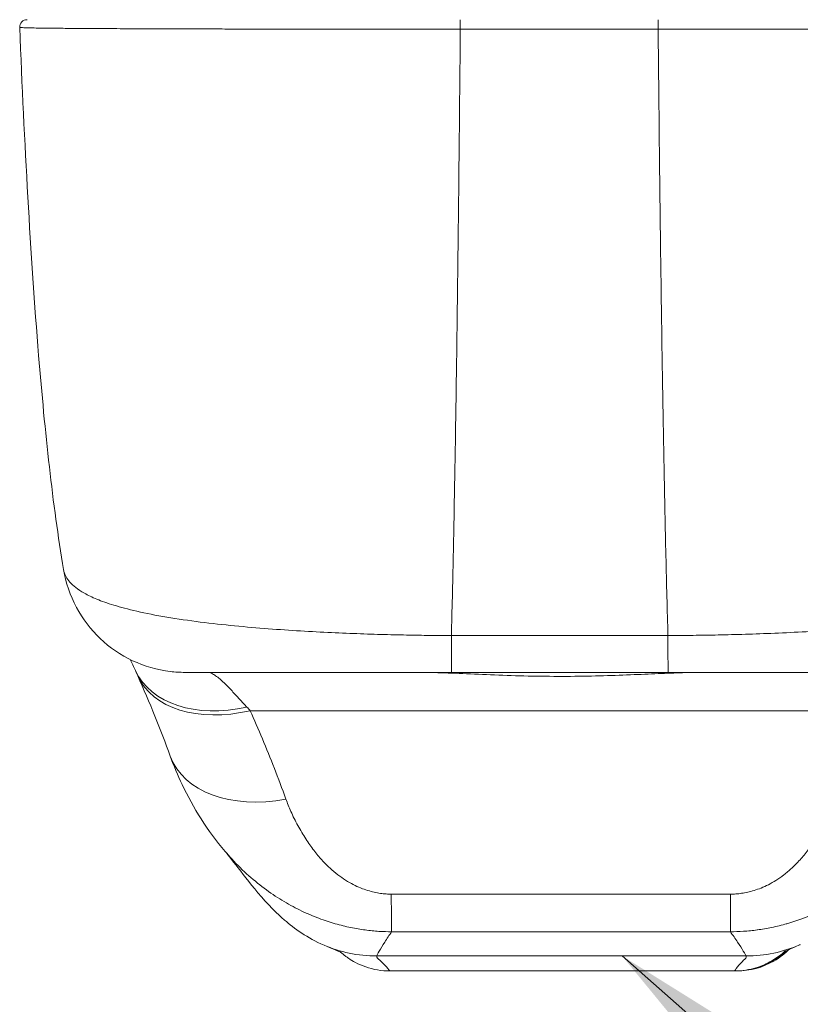
# Model space of a CAD drawing. Units: inches. Extents: x 6 to 148, y 3 to 90.
# Drawn here: x 58 to 59, y 79 to 81 of the extents above; entities that cross this region are included whole.
import ezdxf

# ---------------------------------------------------------------- set-up
doc = ezdxf.new("R2010")
doc.units = ezdxf.units.IN
doc.header["$LTSCALE"] = 9
doc.header["$MEASUREMENT"] = 0
for name, color, linetype, lineweight in [('Symbol (ANSI)', 7, 'Continuous', 5), ('Visible (ANSI)', 7, 'Continuous', 5), ('Visible Narrow (ANSI)', 7, 'Continuous', 5)]:
    doc.layers.add(name, color=color, linetype=linetype, lineweight=lineweight)
doc.styles.add('ROMANS', font='romans.shx')
doc.dimstyles.new('Default (ANSI)$7', dxfattribs={"dimscale": 9, "dimtxt": 0.1, "dimasz": 0.098425, "dimexe": 0.125, "dimexo": 0.0625, "dimgap": 0.031496, "dimtad": 0, "dimtih": 1, "dimtoh": 1, "dimrnd": 1e-08, "dimzin": 0, "dimdsep": 46, "dimtxsty": 'ROMANS', "dimcen": 0.09, "dimdle": 0.393701, "dimclrd": 256, "dimclre": 256, "dimclrt": 256, "dimadec": 0, "dimazin": 0, "dimtfac": 1, "dimtofl": 0, "dimtmove": 0, "dimatfit": 3, "dimfxl": 1, "dimtolj": 1, "dimtzin": 0, "dimlwd": -1, "dimlwe": -1, "dimarcsym": 0})

msp = doc.modelspace()

# ---------------------------------------------------------------- linework, layer by layer
at = {"layer": 'Visible (ANSI)'}
for p, q in [((58.68935, 79.34566), (59.24053, 79.34566)), ((59.24171, 79.34566), (59.24053, 79.34566)), ((59.24171, 79.34566), (59.24421, 79.34566))]:
    msp.add_line(p, q, dxfattribs=at)
msp.add_arc((58.10944, 80.85441), 0.01181, 90.00001, 182.27584, dxfattribs=at)
msp.add_ellipse((58.52343, 79.75589), major_axis=(-0.18509, -0.06702), ratio=0.6659985, start_param=0, end_param=0.0000385, dxfattribs=at)
for points in [[(58.09763, 80.85393), (58.09763, 80.85394), (58.09764, 80.85394), (58.09764, 80.85394)], [(58.1677, 79.98733), (58.1677, 79.98733), (58.1677, 79.98733), (58.1677, 79.98733)], [(58.28258, 79.82569), (58.27972, 79.83182), (58.27697, 79.83776), (58.27436, 79.84343)], [(58.28631, 79.8175), (58.28505, 79.82034), (58.28381, 79.82307), (58.28258, 79.82569)], [(58.33834, 79.68887), (58.32277, 79.73187), (58.3054, 79.77439), (58.28631, 79.8175)], [(58.39779, 79.82292), (58.39779, 79.82292), (58.39779, 79.82292), (58.39779, 79.82292)], [(58.42598, 79.53674), (58.42597, 79.53675), (58.42596, 79.53676), (58.42595, 79.53678)]]:
    msp.add_open_spline(points, degree=3, dxfattribs=at)
for points, knots in [([(58.1677, 79.98733), (58.15017, 80.09231), (58.13804, 80.20646), (58.11465, 80.49065), (58.10514, 80.66877), (58.09763, 80.85393)], [0, 0, 0, 0, 1.1380986, 1.1380986, 2.6331196, 2.6331196, 2.6331196, 2.6331196]), ([(58.36186, 79.82292), (58.35403, 79.82292), (58.34616, 79.82339), (58.31761, 79.82682), (58.297, 79.83274), (58.25916, 79.85053), (58.24146, 79.86263), (58.21115, 79.89142), (58.19816, 79.90846), (58.17826, 79.94565), (58.17121, 79.96634), (58.1677, 79.98733)], [0, 0, 0, 0, 0.05977929, 0.05977929, 0.21909727, 0.21909727, 0.37841915, 0.37841915, 0.53763378, 0.53763378, 0.69983761, 0.69983761, 0.69983761, 0.69983761]), ([(58.36186, 79.82292), (58.36186, 79.82292), (58.36187, 79.82292), (58.36188, 79.82292), (58.36196, 79.82292), (58.36224, 79.82292), (58.3628, 79.82292), (58.36337, 79.82292), (58.36421, 79.82292), (58.36542, 79.82292), (58.36663, 79.82292), (58.36821, 79.82292), (58.37025, 79.82292), (58.3723, 79.82292), (58.37482, 79.82292), (58.37796, 79.82292), (58.3811, 79.82292), (58.38486, 79.82292), (58.38944, 79.82292), (58.39403, 79.82292), (58.39944, 79.82292), (58.4059, 79.82292), (58.41235, 79.82292), (58.41984, 79.82292), (58.42878, 79.82292), (58.43771, 79.82292), (58.44808, 79.82292), (58.45945, 79.82292), (58.47082, 79.82292), (58.48318, 79.82292), (58.49576, 79.82292), (58.50834, 79.82292), (58.52114, 79.82292), (58.5339, 79.82292), (58.54666, 79.82292), (58.55938, 79.82292), (58.57189, 79.82292), (58.58439, 79.82292), (58.59667, 79.82292), (58.60868, 79.82292), (58.6207, 79.82292), (58.63244, 79.82292), (58.64387, 79.82292), (58.6553, 79.82292), (58.66642, 79.82292), (58.6772, 79.82292), (58.68797, 79.82292), (58.69841, 79.82292), (58.70841, 79.82292), (58.71841, 79.82292), (58.72798, 79.82292), (58.73718, 79.82292), (58.74639, 79.82292), (58.75524, 79.82292), (58.7637, 79.82292), (58.77215, 79.82292), (58.78021, 79.82292), (58.78789, 79.82292)], [0.09071772, 0.09071772, 0.09071772, 0.09071772, 0.1, 0.1, 0.1, 0.15, 0.15, 0.15, 0.2, 0.2, 0.2, 0.25, 0.25, 0.25, 0.3, 0.3, 0.3, 0.35, 0.35, 0.35, 0.4, 0.4, 0.4, 0.45, 0.45, 0.45, 0.5, 0.5, 0.5, 0.55, 0.55, 0.55, 0.6, 0.6, 0.6, 0.65, 0.65, 0.65, 0.7, 0.7, 0.7, 0.75, 0.75, 0.75, 0.8, 0.8, 0.8, 0.85, 0.85, 0.85, 0.9, 0.9, 0.9, 0.95, 0.95, 0.95, 1, 1, 1, 1]), ([(58.78789, 79.82292), (58.7967, 79.82292), (58.80521, 79.82292), (58.8134, 79.82292), (58.82158, 79.82292), (58.82945, 79.82292), (58.83704, 79.82292), (58.84462, 79.82292), (58.85191, 79.82292), (58.85893, 79.82292), (58.86596, 79.82292), (58.87271, 79.82292), (58.87916, 79.82292), (58.8856, 79.82292), (58.89174, 79.82292), (58.8976, 79.82292), (58.90347, 79.82292), (58.90906, 79.82292), (58.91437, 79.82292), (58.91968, 79.82292), (58.9247, 79.82292), (58.92944, 79.82292), (58.93418, 79.82292), (58.93863, 79.82292), (58.94289, 79.82292), (58.94715, 79.82292), (58.95121, 79.82292), (58.95522, 79.82292), (58.95923, 79.82292), (58.96317, 79.82292), (58.96718, 79.82292), (58.97118, 79.82292), (58.97526, 79.82292), (58.97952, 79.82292), (58.98378, 79.82292), (58.98823, 79.82292), (58.99297, 79.82292), (58.99771, 79.82292), (59.00273, 79.82292), (59.00803, 79.82292), (59.01332, 79.82292), (59.0189, 79.82292), (59.02475, 79.82292), (59.03059, 79.82292), (59.03671, 79.82292), (59.04314, 79.82292), (59.04957, 79.82292), (59.05631, 79.82292), (59.06331, 79.82292), (59.07031, 79.82292), (59.07759, 79.82292), (59.08515, 79.82292), (59.09271, 79.82292), (59.10055, 79.82292), (59.10872, 79.82292), (59.11688, 79.82292), (59.12536, 79.82292), (59.13415, 79.82292)], [0, 0, 0, 0, 0.05263158, 0.05263158, 0.05263158, 0.10526316, 0.10526316, 0.10526316, 0.15789474, 0.15789474, 0.15789474, 0.21052632, 0.21052632, 0.21052632, 0.26315789, 0.26315789, 0.26315789, 0.31578947, 0.31578947, 0.31578947, 0.36842105, 0.36842105, 0.36842105, 0.42105263, 0.42105263, 0.42105263, 0.47368421, 0.47368421, 0.47368421, 0.52631579, 0.52631579, 0.52631579, 0.57894737, 0.57894737, 0.57894737, 0.63157895, 0.63157895, 0.63157895, 0.68421053, 0.68421053, 0.68421053, 0.73684211, 0.73684211, 0.73684211, 0.78947368, 0.78947368, 0.78947368, 0.84210526, 0.84210526, 0.84210526, 0.89473684, 0.89473684, 0.89473684, 0.94736842, 0.94736842, 0.94736842, 1, 1, 1, 1]), ([(59.13415, 79.82292), (59.14216, 79.82292), (59.1506, 79.82292), (59.15946, 79.82292), (59.16831, 79.82292), (59.17759, 79.82292), (59.18728, 79.82292), (59.19697, 79.82292), (59.20706, 79.82292), (59.21761, 79.82292), (59.22817, 79.82292), (59.23919, 79.82292), (59.25056, 79.82292), (59.26193, 79.82292), (59.27365, 79.82292), (59.28575, 79.82292), (59.29784, 79.82292), (59.3103, 79.82292), (59.32305, 79.82292), (59.3358, 79.82292), (59.34883, 79.82292), (59.36195, 79.82292), (59.37508, 79.82292), (59.38829, 79.82292), (59.40147, 79.82292), (59.41466, 79.82292), (59.42781, 79.82292), (59.44072, 79.82292), (59.45362, 79.82292), (59.46628, 79.82292), (59.47744, 79.82292), (59.4886, 79.82292), (59.49826, 79.82292), (59.5065, 79.82292), (59.51474, 79.82292), (59.52155, 79.82292), (59.52732, 79.82292), (59.53308, 79.82292), (59.5378, 79.82292), (59.5417, 79.82292), (59.54561, 79.82292), (59.5487, 79.82292), (59.55121, 79.82292), (59.55371, 79.82292), (59.55562, 79.82292), (59.55709, 79.82292), (59.55855, 79.82292), (59.55958, 79.82292), (59.56029, 79.82292), (59.561, 79.82292), (59.56138, 79.82292), (59.56153, 79.82292), (59.56159, 79.82292), (59.56161, 79.82292), (59.56161, 79.82292)], [0, 0, 0, 0, 0.05263158, 0.05263158, 0.05263158, 0.10526316, 0.10526316, 0.10526316, 0.15789474, 0.15789474, 0.15789474, 0.21052632, 0.21052632, 0.21052632, 0.26315789, 0.26315789, 0.26315789, 0.31578947, 0.31578947, 0.31578947, 0.36842105, 0.36842105, 0.36842105, 0.42105263, 0.42105263, 0.42105263, 0.47368421, 0.47368421, 0.47368421, 0.52631579, 0.52631579, 0.52631579, 0.57894737, 0.57894737, 0.57894737, 0.63157895, 0.63157895, 0.63157895, 0.68421053, 0.68421053, 0.68421053, 0.73684211, 0.73684211, 0.73684211, 0.78947368, 0.78947368, 0.78947368, 0.84210526, 0.84210526, 0.84210526, 0.89473684, 0.89473684, 0.89473684, 0.91249587, 0.91249587, 0.91249587, 0.91249587]), ([(58.42595, 79.53678), (58.39764, 79.57), (58.37514, 79.60622), (58.35026, 79.6584), (58.34392, 79.67347), (58.33834, 79.68886)], [0, 0, 0, 0, 0.35751175, 0.35751175, 0.49867457, 0.49867457, 0.49867457, 0.49867457]), ([(58.58413, 79.3868), (58.57044, 79.3927), (58.55863, 79.39943), (58.53773, 79.41318), (58.52871, 79.42032), (58.50825, 79.43802), (58.49865, 79.44802), (58.47357, 79.47575), (58.46156, 79.49155), (58.44004, 79.51933), (58.43101, 79.53083), (58.42598, 79.53674)], [0, 0, 0, 0, 0.1363549, 0.1363549, 0.286256, 0.286256, 0.530956, 0.530956, 1.0185059, 1.0185059, 1.5388514, 1.5388514, 1.5388514, 1.5388514]), ([(59.34555, 79.38784), (59.31763, 79.37539), (59.321, 79.37753), (59.32053, 79.37726), (59.32043, 79.37719), (59.32043, 79.37719)], [0, 0, 0, 0, 1.3087563, 1.3087563, 1.5817191, 1.5817191, 1.5817191, 1.5817191]), ([(58.61057, 79.37578), (58.61057, 79.37578), (58.61029, 79.37598), (58.6089, 79.37681), (58.61456, 79.37367), (58.58413, 79.3868)], [0.8613254, 0.8613254, 0.8613254, 0.8613254, 1.3202894, 1.3202894, 2.7394806, 2.7394806, 2.7394806, 2.7394806]), ([(58.68935, 79.34566), (58.67631, 79.34566), (58.66309, 79.34789), (58.64516, 79.35407), (58.63962, 79.35647), (58.63042, 79.36131), (58.6265, 79.36368), (58.62159, 79.367), (58.62012, 79.36805), (58.61737, 79.3701), (58.61616, 79.37104), (58.61428, 79.37256), (58.61359, 79.37314), (58.61213, 79.37436), (58.61161, 79.37482), (58.61081, 79.37552), (58.61055, 79.37576), (58.61037, 79.37592)], [0, 0, 0, 0, 0.09949959, 0.09949959, 0.1455542, 0.1455542, 0.18136806, 0.18136806, 0.19870008, 0.19870008, 0.2197206, 0.2197206, 0.24148461, 0.24148461, 0.27761796, 0.27761796, 0.3158704, 0.3158704, 0.3158704, 0.3158704]), ([(59.32859, 79.38116), (59.32108, 79.37349), (59.29614, 79.35405), (59.26483, 79.34566), (59.24421, 79.34566)], [0.49328309, 0.49328309, 0.49328309, 0.49328309, 0.66666667, 1, 1, 1, 1])]:
    msp.add_open_spline(points, degree=3, knots=knots, dxfattribs=at)
at = {"layer": 'Visible Narrow (ANSI)'}
for p, q in [((58.46611, 79.76165), (59.45885, 79.76165)), ((58.66836, 79.36955), (59.25891, 79.36955))]:
    msp.add_line(p, q, dxfattribs=at)
for centre, major_axis, ratio, start_param, end_param in [((58.802, 80.85441), (0, 0.01181), 0.0012465, 0, 1.8662245), ((59.11829, 80.85441), (0, 0.01181), 0.0013006, 0, 1.8662245), ((58.78789, 80.01977), (0, -0.19685), 0.001127, 5.489535, 6.2831853), ((59.13415, 80.01977), (0, -0.19685), 0.0014198, 5.489535, 6.2831853), ((58.46094, 79.90899), (-0.17836, -0.08329), 0.6832728, 0.0000001, 1.2610012), ((58.46629, 79.89723), (-0.17998, -0.07972), 0.6555451, 6.2831848, 7.5704197), ((58.8146, 79.80645), (0, 0.01969), 0.0012758, 0.7713242, 0.7713586), ((58.43023, 79.55743), (-0.08817, 0.26124), 0.4795031, 5.4333939, 5.4691068), ((58.52343, 79.75589), (-0.18509, -0.06702), 0.6659985, 0.0000402, 1.3332122), ((58.69175, 79.60408), (0.00061, -0.19685), 0.0041971, 5.4721433, 6.1800078), ((59.23429, 79.60408), (-0.00061, -0.19685), 0.0016489, 0.1031697, 0.8110341)]:
    msp.add_ellipse(centre, major_axis=major_axis, ratio=ratio, start_param=start_param, end_param=end_param, dxfattribs=at)
for points, knots in [([(58.80198, 80.85097), (58.80023, 80.85097), (58.79837, 80.85097), (58.79636, 80.85097), (58.79432, 80.85097), (58.79213, 80.85097), (58.78983, 80.85097), (58.7898, 80.85097), (58.78977, 80.85097), (58.78974, 80.85097), (58.78746, 80.85098), (58.78507, 80.85098), (58.78257, 80.85098), (58.78254, 80.85098), (58.78251, 80.85098), (58.78248, 80.85098), (58.77997, 80.85098), (58.77737, 80.85098), (58.77467, 80.85098), (58.77464, 80.85098), (58.77461, 80.85098), (58.77458, 80.85098), (58.77188, 80.85098), (58.76909, 80.85098), (58.76624, 80.85098), (58.76621, 80.85098), (58.76618, 80.85098), (58.76615, 80.85098), (58.76329, 80.85098), (58.76036, 80.85098), (58.75734, 80.85098), (58.7573, 80.85098), (58.75727, 80.85098), (58.75724, 80.85098), (58.75421, 80.85098), (58.75109, 80.85098), (58.74782, 80.85099), (58.74779, 80.85099), (58.74775, 80.85099), (58.74772, 80.85099), (58.74444, 80.85099), (58.74102, 80.85099), (58.73739, 80.85099), (58.73736, 80.85099), (58.73733, 80.85099), (58.73729, 80.85099), (58.73366, 80.85099), (58.72984, 80.85099), (58.72577, 80.85099), (58.72573, 80.85099), (58.7257, 80.85099), (58.72566, 80.85099), (58.72158, 80.851), (58.71726, 80.851), (58.71265, 80.851), (58.71261, 80.851), (58.71257, 80.851), (58.71253, 80.851), (58.70791, 80.851), (58.70301, 80.85101), (58.69774, 80.85101), (58.6977, 80.85101), (58.69766, 80.85101), (58.69762, 80.85101), (58.69235, 80.85101), (58.68672, 80.85101), (58.68077, 80.85102), (58.68073, 80.85102), (58.68068, 80.85102), (58.68064, 80.85102), (58.67468, 80.85102), (58.66838, 80.85103), (58.66185, 80.85103), (58.66181, 80.85103), (58.66176, 80.85103), (58.66172, 80.85103), (58.65518, 80.85103), (58.6484, 80.85104), (58.64135, 80.85104), (58.6413, 80.85104), (58.64126, 80.85104), (58.64121, 80.85104), (58.63415, 80.85105), (58.6268, 80.85106), (58.61921, 80.85106), (58.61917, 80.85106), (58.61912, 80.85106), (58.61908, 80.85106), (58.61148, 80.85107), (58.60365, 80.85108), (58.59552, 80.85109), (58.59548, 80.85109), (58.59543, 80.85109), (58.59539, 80.85109), (58.58726, 80.85109), (58.57884, 80.8511), (58.5701, 80.85111), (58.57006, 80.85111), (58.57002, 80.85111), (58.56998, 80.85111), (58.56124, 80.85112), (58.55218, 80.85113), (58.54279, 80.85114), (58.54275, 80.85114), (58.54271, 80.85114), (58.54267, 80.85114), (58.53327, 80.85116), (58.52354, 80.85117), (58.51344, 80.85118), (58.5134, 80.85118), (58.51337, 80.85118), (58.51333, 80.85118), (58.50322, 80.8512), (58.49275, 80.85121), (58.4819, 80.85123), (58.48187, 80.85123), (58.48183, 80.85123), (58.4818, 80.85123), (58.47094, 80.85125), (58.4597, 80.85127), (58.44809, 80.85129), (58.44806, 80.85129), (58.44803, 80.85129), (58.448, 80.85129), (58.43637, 80.85131), (58.42438, 80.85134), (58.41209, 80.85137), (58.41207, 80.85137), (58.41204, 80.85137), (58.41201, 80.85137), (58.39972, 80.85139), (58.38713, 80.85142), (58.3743, 80.85146), (58.37428, 80.85146), (58.37426, 80.85146), (58.37424, 80.85146), (58.36141, 80.85149), (58.34834, 80.85153), (58.33502, 80.85157), (58.335, 80.85157), (58.33499, 80.85157), (58.33497, 80.85157), (58.32164, 80.85161), (58.30807, 80.85165), (58.29435, 80.8517), (58.29434, 80.8517), (58.29433, 80.8517), (58.29432, 80.8517), (58.2806, 80.85176), (58.26674, 80.85182), (58.25292, 80.85188), (58.25292, 80.85188), (58.25291, 80.85188), (58.25291, 80.85188), (58.23909, 80.85193), (58.22537, 80.85201), (58.21313, 80.85209), (58.21313, 80.85209), (58.21312, 80.85209), (58.21312, 80.85209), (58.20088, 80.85216), (58.19006, 80.85223), (58.18058, 80.85231), (58.18057, 80.85231), (58.18056, 80.85231), (58.18055, 80.85231), (58.17107, 80.85238), (58.16291, 80.85245), (58.1558, 80.85253), (58.15579, 80.85253), (58.15578, 80.85253), (58.15577, 80.85253), (58.14867, 80.8526), (58.14261, 80.85267), (58.13734, 80.85274), (58.13733, 80.85274), (58.13732, 80.85274), (58.13732, 80.85274), (58.13205, 80.85281), (58.12759, 80.85287), (58.12373, 80.85294), (58.12372, 80.85294), (58.12372, 80.85294), (58.12371, 80.85294), (58.11986, 80.853), (58.11663, 80.85307), (58.11388, 80.85313), (58.11387, 80.85313), (58.11386, 80.85313), (58.11385, 80.85313), (58.11111, 80.85319), (58.10885, 80.85325), (58.10696, 80.85331), (58.10695, 80.85331), (58.10695, 80.85331), (58.10694, 80.85331), (58.10505, 80.85337), (58.10354, 80.85343), (58.10233, 80.85349), (58.10232, 80.85349), (58.10232, 80.85349), (58.10231, 80.85349), (58.1011, 80.85354), (58.10018, 80.8536), (58.09949, 80.85365), (58.09948, 80.85365), (58.09948, 80.85365), (58.09948, 80.85365), (58.09879, 80.8537), (58.09832, 80.85375), (58.09803, 80.8538), (58.09803, 80.8538), (58.09803, 80.8538), (58.09803, 80.8538), (58.09776, 80.85385), (58.09764, 80.85389), (58.09763, 80.85393)], [0, 0, 0, 0, 0.02668205, 0.02668205, 0.02668205, 0.05372364, 0.05372364, 0.05372364, 0.05405405, 0.05405405, 0.05405405, 0.08076385, 0.08076385, 0.08076385, 0.08108108, 0.08108108, 0.08108108, 0.10780452, 0.10780452, 0.10780452, 0.10810811, 0.10810811, 0.10810811, 0.13484441, 0.13484441, 0.13484441, 0.13513514, 0.13513514, 0.13513514, 0.1618839, 0.1618839, 0.1618839, 0.16216216, 0.16216216, 0.16216216, 0.18892438, 0.18892438, 0.18892438, 0.18918919, 0.18918919, 0.18918919, 0.21596522, 0.21596522, 0.21596522, 0.21621622, 0.21621622, 0.21621622, 0.24300603, 0.24300603, 0.24300603, 0.24324324, 0.24324324, 0.24324324, 0.27004664, 0.27004664, 0.27004664, 0.27027027, 0.27027027, 0.27027027, 0.29708781, 0.29708781, 0.29708781, 0.2972973, 0.2972973, 0.2972973, 0.32412933, 0.32412933, 0.32412933, 0.32432432, 0.32432432, 0.32432432, 0.35116954, 0.35116954, 0.35116954, 0.35135135, 0.35135135, 0.35135135, 0.37820991, 0.37820991, 0.37820991, 0.37837838, 0.37837838, 0.37837838, 0.40525051, 0.40525051, 0.40525051, 0.40540541, 0.40540541, 0.40540541, 0.43229091, 0.43229091, 0.43229091, 0.43243243, 0.43243243, 0.43243243, 0.45933161, 0.45933161, 0.45933161, 0.45945946, 0.45945946, 0.45945946, 0.48637222, 0.48637222, 0.48637222, 0.48648649, 0.48648649, 0.48648649, 0.51341284, 0.51341284, 0.51341284, 0.51351351, 0.51351351, 0.51351351, 0.54045349, 0.54045349, 0.54045349, 0.54054054, 0.54054054, 0.54054054, 0.5674942, 0.5674942, 0.5674942, 0.56756757, 0.56756757, 0.56756757, 0.59453484, 0.59453484, 0.59453484, 0.59459459, 0.59459459, 0.59459459, 0.62157537, 0.62157537, 0.62157537, 0.62162162, 0.62162162, 0.62162162, 0.648616, 0.648616, 0.648616, 0.64864865, 0.64864865, 0.64864865, 0.67565667, 0.67565667, 0.67565667, 0.67567568, 0.67567568, 0.67567568, 0.7026974, 0.7026974, 0.7026974, 0.7027027, 0.7027027, 0.7027027, 0.72972973, 0.72972973, 0.72972973, 0.72973779, 0.72973779, 0.72973779, 0.75675676, 0.75675676, 0.75675676, 0.75677852, 0.75677852, 0.75677852, 0.78378378, 0.78378378, 0.78378378, 0.78381926, 0.78381926, 0.78381926, 0.81081081, 0.81081081, 0.81081081, 0.81085992, 0.81085992, 0.81085992, 0.83783784, 0.83783784, 0.83783784, 0.83790053, 0.83790053, 0.83790053, 0.86486486, 0.86486486, 0.86486486, 0.86494118, 0.86494118, 0.86494118, 0.89189189, 0.89189189, 0.89189189, 0.89198177, 0.89198177, 0.89198177, 0.91891892, 0.91891892, 0.91891892, 0.91902235, 0.91902235, 0.91902235, 0.94594595, 0.94594595, 0.94594595, 0.94606301, 0.94606301, 0.94606301, 0.97297297, 0.97297297, 0.97297297, 0.97310354, 0.97310354, 0.97310354, 0.99823585, 0.99823585, 0.99823585, 0.99823585]), ([(58.78774, 79.88172), (58.78878, 79.92161), (58.78977, 79.96416), (58.79072, 80.00921), (58.79167, 80.05426), (58.79258, 80.10182), (58.79345, 80.15199), (58.79431, 80.20216), (58.79514, 80.25494), (58.79593, 80.31018), (58.79673, 80.36542), (58.79748, 80.42316), (58.79818, 80.48079), (58.79887, 80.53841), (58.79951, 80.59584), (58.80014, 80.65707), (58.80077, 80.7183), (58.80139, 80.78337), (58.80198, 80.85097)], [0, 0, 0, 0, 0.1666667, 0.1666667, 0.1666667, 0.3333333, 0.3333333, 0.3333333, 0.5, 0.5, 0.5, 0.6666667, 0.6666667, 0.6666667, 0.8333333, 0.8333333, 0.8333333, 1, 1, 1, 1]), ([(59.11827, 80.85097), (59.11025, 80.85097), (59.10264, 80.85097), (59.09543, 80.85097), (59.08822, 80.85097), (59.08141, 80.85097), (59.07494, 80.85097), (59.06846, 80.85097), (59.06232, 80.85097), (59.05647, 80.85097), (59.05062, 80.85097), (59.04507, 80.85097), (59.03977, 80.85097), (59.03447, 80.85097), (59.02942, 80.85097), (59.0246, 80.85097), (59.01979, 80.85097), (59.0152, 80.85097), (59.0108, 80.85097), (59.00641, 80.85097), (59.00221, 80.85097), (58.99825, 80.85097), (58.99428, 80.85097), (58.99054, 80.85097), (58.98686, 80.85097), (58.98318, 80.85097), (58.97956, 80.85097), (58.9758, 80.85097), (58.97203, 80.85097), (58.96813, 80.85097), (58.96403, 80.85097), (58.95993, 80.85097), (58.95564, 80.85097), (58.95161, 80.85097), (58.94759, 80.85097), (58.94383, 80.85097), (58.94011, 80.85097), (58.93639, 80.85097), (58.93272, 80.85097), (58.92893, 80.85097), (58.92514, 80.85097), (58.92123, 80.85097), (58.91709, 80.85097), (58.91295, 80.85097), (58.90858, 80.85097), (58.90407, 80.85097), (58.89956, 80.85097), (58.8949, 80.85097), (58.89006, 80.85097), (58.88521, 80.85097), (58.88019, 80.85097), (58.87497, 80.85097), (58.86976, 80.85097), (58.86436, 80.85097), (58.85874, 80.85097), (58.85313, 80.85097), (58.84731, 80.85097), (58.84128, 80.85097), (58.83525, 80.85097), (58.82903, 80.85097), (58.82249, 80.85097), (58.81595, 80.85097), (58.80911, 80.85097), (58.80198, 80.85097)], [0, 0, 0, 0, 0.047619, 0.047619, 0.047619, 0.0952381, 0.0952381, 0.0952381, 0.1428571, 0.1428571, 0.1428571, 0.1904762, 0.1904762, 0.1904762, 0.2380952, 0.2380952, 0.2380952, 0.2857143, 0.2857143, 0.2857143, 0.3333333, 0.3333333, 0.3333333, 0.3809524, 0.3809524, 0.3809524, 0.4285714, 0.4285714, 0.4285714, 0.4761905, 0.4761905, 0.4761905, 0.5238095, 0.5238095, 0.5238095, 0.5714286, 0.5714286, 0.5714286, 0.6190476, 0.6190476, 0.6190476, 0.6666667, 0.6666667, 0.6666667, 0.7142857, 0.7142857, 0.7142857, 0.7619048, 0.7619048, 0.7619048, 0.8095238, 0.8095238, 0.8095238, 0.8571429, 0.8571429, 0.8571429, 0.9047619, 0.9047619, 0.9047619, 0.952381, 0.952381, 0.952381, 1, 1, 1, 1]), ([(59.82443, 80.85394), (59.82442, 80.8539), (59.82429, 80.85385), (59.82397, 80.8538), (59.82366, 80.85375), (59.82317, 80.8537), (59.82246, 80.85365), (59.82174, 80.8536), (59.8208, 80.85354), (59.81957, 80.85349), (59.81833, 80.85343), (59.81681, 80.85338), (59.81491, 80.85332), (59.81302, 80.85326), (59.81076, 80.8532), (59.80804, 80.85313), (59.80532, 80.85307), (59.80214, 80.85301), (59.79838, 80.85295), (59.79462, 80.85288), (59.79028, 80.85282), (59.78523, 80.85275), (59.78018, 80.85269), (59.77443, 80.85262), (59.76783, 80.85255), (59.76124, 80.85248), (59.75379, 80.85241), (59.74525, 80.85234), (59.7367, 80.85227), (59.72706, 80.85221), (59.71593, 80.85214), (59.7048, 80.85206), (59.69216, 80.852), (59.67836, 80.85193), (59.66455, 80.85186), (59.64953, 80.85179), (59.63474, 80.85174), (59.61995, 80.85168), (59.60543, 80.85163), (59.59129, 80.85158), (59.57715, 80.85154), (59.5634, 80.8515), (59.55, 80.85147), (59.53659, 80.85143), (59.52352, 80.8514), (59.51081, 80.85137), (59.49811, 80.85134), (59.48576, 80.85132), (59.47383, 80.8513), (59.46191, 80.85127), (59.45041, 80.85125), (59.43933, 80.85123), (59.42826, 80.85122), (59.41761, 80.8512), (59.40735, 80.85118), (59.39709, 80.85117), (59.38723, 80.85116), (59.37773, 80.85114), (59.36822, 80.85113), (59.35907, 80.85112), (59.35024, 80.85111), (59.34142, 80.8511), (59.33292, 80.85109), (59.32472, 80.85109), (59.31653, 80.85108), (59.30863, 80.85107), (59.30098, 80.85106), (59.29333, 80.85106), (59.28593, 80.85105), (59.27882, 80.85104), (59.2717, 80.85104), (59.26488, 80.85103), (59.25831, 80.85103), (59.25173, 80.85103), (59.2454, 80.85102), (59.23941, 80.85102), (59.23341, 80.85101), (59.22776, 80.85101), (59.22245, 80.85101), (59.21715, 80.85101), (59.21221, 80.851), (59.20756, 80.851), (59.20291, 80.851), (59.19855, 80.851), (59.19444, 80.85099), (59.19033, 80.85099), (59.18647, 80.85099), (59.18281, 80.85099), (59.17915, 80.85099), (59.17569, 80.85099), (59.17238, 80.85099), (59.16908, 80.85098), (59.16592, 80.85098), (59.16287, 80.85098), (59.15981, 80.85098), (59.15686, 80.85098), (59.15397, 80.85098), (59.15109, 80.85098), (59.14828, 80.85098), (59.14555, 80.85098), (59.14283, 80.85098), (59.14021, 80.85098), (59.13768, 80.85098), (59.13516, 80.85098), (59.13275, 80.85098), (59.13045, 80.85097), (59.12815, 80.85097), (59.12598, 80.85097), (59.12395, 80.85097), (59.12192, 80.85097), (59.12003, 80.85097), (59.11827, 80.85097)], [0, 0, 0, 0, 0.027027, 0.027027, 0.027027, 0.0540541, 0.0540541, 0.0540541, 0.0810811, 0.0810811, 0.0810811, 0.1081081, 0.1081081, 0.1081081, 0.1351351, 0.1351351, 0.1351351, 0.1621622, 0.1621622, 0.1621622, 0.1891892, 0.1891892, 0.1891892, 0.2162162, 0.2162162, 0.2162162, 0.2432432, 0.2432432, 0.2432432, 0.2702703, 0.2702703, 0.2702703, 0.2972973, 0.2972973, 0.2972973, 0.3243243, 0.3243243, 0.3243243, 0.3513514, 0.3513514, 0.3513514, 0.3783784, 0.3783784, 0.3783784, 0.4054054, 0.4054054, 0.4054054, 0.4324324, 0.4324324, 0.4324324, 0.4594595, 0.4594595, 0.4594595, 0.4864865, 0.4864865, 0.4864865, 0.5135135, 0.5135135, 0.5135135, 0.5405405, 0.5405405, 0.5405405, 0.5675676, 0.5675676, 0.5675676, 0.5945946, 0.5945946, 0.5945946, 0.6216216, 0.6216216, 0.6216216, 0.6486486, 0.6486486, 0.6486486, 0.6756757, 0.6756757, 0.6756757, 0.7027027, 0.7027027, 0.7027027, 0.7297297, 0.7297297, 0.7297297, 0.7567568, 0.7567568, 0.7567568, 0.7837838, 0.7837838, 0.7837838, 0.8108108, 0.8108108, 0.8108108, 0.8378378, 0.8378378, 0.8378378, 0.8648649, 0.8648649, 0.8648649, 0.8918919, 0.8918919, 0.8918919, 0.9189189, 0.9189189, 0.9189189, 0.9459459, 0.9459459, 0.9459459, 0.972973, 0.972973, 0.972973, 1, 1, 1, 1]), ([(59.13395, 79.88172), (59.13281, 79.92161), (59.13171, 79.96416), (59.13067, 80.00921), (59.12962, 80.05426), (59.12862, 80.10182), (59.12767, 80.15199), (59.12671, 80.20216), (59.12579, 80.25494), (59.12492, 80.31018), (59.12404, 80.36542), (59.12321, 80.42316), (59.12245, 80.48079), (59.12168, 80.53841), (59.12098, 80.59584), (59.12029, 80.65707), (59.1196, 80.7183), (59.11892, 80.78337), (59.11827, 80.85097)], [0, 0, 0, 0, 0.1666667, 0.1666667, 0.1666667, 0.3333333, 0.3333333, 0.3333333, 0.5, 0.5, 0.5, 0.6666667, 0.6666667, 0.6666667, 0.8333333, 0.8333333, 0.8333333, 1, 1, 1, 1]), ([(58.1677, 79.98733), (58.16778, 79.98687), (58.16787, 79.9864), (58.16796, 79.98593), (58.16797, 79.98592), (58.16797, 79.98591), (58.16797, 79.9859), (58.16851, 79.98333), (58.16937, 79.98069), (58.17066, 79.97794), (58.17066, 79.97793), (58.17067, 79.97792), (58.17067, 79.97791), (58.17196, 79.97517), (58.17369, 79.97232), (58.17594, 79.96946), (58.17594, 79.96945), (58.17595, 79.96944), (58.17596, 79.96943), (58.17821, 79.96657), (58.18099, 79.96369), (58.18445, 79.96076), (58.18445, 79.96075), (58.18446, 79.96074), (58.18447, 79.96074), (58.18794, 79.9578), (58.19208, 79.95481), (58.19714, 79.95173), (58.19715, 79.95172), (58.19716, 79.95171), (58.19718, 79.9517), (58.20224, 79.94862), (58.20822, 79.94545), (58.21534, 79.94227), (58.21536, 79.94226), (58.21537, 79.94226), (58.21539, 79.94225), (58.22252, 79.93907), (58.2308, 79.93589), (58.24055, 79.9327), (58.24057, 79.93269), (58.24058, 79.93268), (58.2406, 79.93268), (58.25036, 79.92948), (58.26158, 79.92626), (58.2748, 79.92301), (58.27482, 79.923), (58.27484, 79.923), (58.27486, 79.92299), (58.28809, 79.91974), (58.30338, 79.9165), (58.31996, 79.91349), (58.31998, 79.91348), (58.32, 79.91348), (58.32001, 79.91348), (58.33661, 79.91047), (58.3545, 79.90768), (58.37264, 79.90522), (58.37265, 79.90522), (58.37267, 79.90522), (58.37268, 79.90522), (58.39083, 79.90276), (58.40919, 79.9006), (58.42746, 79.89869), (58.42746, 79.89869), (58.42747, 79.89868), (58.42748, 79.89868), (58.44575, 79.89677), (58.46393, 79.89512), (58.48173, 79.89367), (58.48173, 79.89367), (58.48173, 79.89367), (58.48173, 79.89367), (58.49953, 79.89223), (58.51695, 79.89099), (58.53399, 79.8899), (58.534, 79.8899), (58.53401, 79.8899), (58.53401, 79.8899), (58.55105, 79.88882), (58.5677, 79.88788), (58.58389, 79.88708), (58.5839, 79.88708), (58.58391, 79.88708), (58.58393, 79.88708), (58.60011, 79.88627), (58.61584, 79.88559), (58.63106, 79.88501), (58.63108, 79.88501), (58.63109, 79.88501), (58.63111, 79.88501), (58.64632, 79.88443), (58.66104, 79.88395), (58.67517, 79.88356), (58.67519, 79.88355), (58.67521, 79.88355), (58.67523, 79.88355), (58.68936, 79.88316), (58.70291, 79.88284), (58.71593, 79.88258), (58.71595, 79.88258), (58.71597, 79.88258), (58.716, 79.88258), (58.72901, 79.88233), (58.7415, 79.88214), (58.75353, 79.882), (58.75355, 79.882), (58.75358, 79.882), (58.7536, 79.882), (58.76562, 79.88186), (58.77718, 79.88177), (58.78774, 79.88173)], [0.09072202, 0.09072202, 0.09072202, 0.09072202, 0.09980749, 0.09980749, 0.09980749, 0.1, 0.1, 0.1, 0.14982626, 0.14982626, 0.14982626, 0.15, 0.15, 0.15, 0.19984177, 0.19984177, 0.19984177, 0.2, 0.2, 0.2, 0.24986009, 0.24986009, 0.24986009, 0.25, 0.25, 0.25, 0.29987775, 0.29987775, 0.29987775, 0.3, 0.3, 0.3, 0.34989394, 0.34989394, 0.34989394, 0.35, 0.35, 0.35, 0.39991196, 0.39991196, 0.39991196, 0.4, 0.4, 0.4, 0.44993031, 0.44993031, 0.44993031, 0.45, 0.45, 0.45, 0.49994782, 0.49994782, 0.49994782, 0.5, 0.5, 0.5, 0.5499645, 0.5499645, 0.5499645, 0.55, 0.55, 0.55, 0.59998157, 0.59998157, 0.59998157, 0.6, 0.6, 0.6, 0.64999872, 0.64999872, 0.64999872, 0.65, 0.65, 0.65, 0.7, 0.7, 0.7, 0.70001613, 0.70001613, 0.70001613, 0.75, 0.75, 0.75, 0.7500335, 0.7500335, 0.7500335, 0.8, 0.8, 0.8, 0.80005083, 0.80005083, 0.80005083, 0.85, 0.85, 0.85, 0.85006823, 0.85006823, 0.85006823, 0.9, 0.9, 0.9, 0.90008569, 0.90008569, 0.90008569, 0.95, 0.95, 0.95, 0.95010229, 0.95010229, 0.95010229, 1, 1, 1, 1]), ([(59.13395, 79.88172), (59.14497, 79.88177), (59.1571, 79.88186), (59.16973, 79.88202), (59.18235, 79.88217), (59.19547, 79.88237), (59.20919, 79.88265), (59.2229, 79.88293), (59.2372, 79.88328), (59.25213, 79.88372), (59.26706, 79.88415), (59.28261, 79.88468), (59.29869, 79.88532), (59.31478, 79.88596), (59.33141, 79.88672), (59.34854, 79.88763), (59.36568, 79.88853), (59.38333, 79.88957), (59.40141, 79.89079), (59.41949, 79.89202), (59.43801, 79.89343), (59.45672, 79.89506), (59.47543, 79.89669), (59.49433, 79.89856), (59.51324, 79.90071), (59.53215, 79.90287), (59.55107, 79.90531), (59.56978, 79.90811), (59.58849, 79.91091), (59.60691, 79.91413), (59.62329, 79.91752), (59.63967, 79.9209), (59.65406, 79.92443), (59.6664, 79.92792), (59.67873, 79.93142), (59.68903, 79.93486), (59.69789, 79.93831), (59.70675, 79.94176), (59.71415, 79.94522), (59.72036, 79.9486), (59.72657, 79.95197), (59.7316, 79.95525), (59.73576, 79.95844), (59.73992, 79.96162), (59.74321, 79.96471), (59.74587, 79.96776), (59.74853, 79.97081), (59.75055, 79.97383), (59.75208, 79.97673), (59.7536, 79.97964), (59.75463, 79.98244), (59.7553, 79.98514), (59.75553, 79.98606), (59.75571, 79.98696), (59.75586, 79.98786)], [0, 0, 0, 0, 0.05263158, 0.05263158, 0.05263158, 0.10526316, 0.10526316, 0.10526316, 0.15789474, 0.15789474, 0.15789474, 0.21052632, 0.21052632, 0.21052632, 0.26315789, 0.26315789, 0.26315789, 0.31578947, 0.31578947, 0.31578947, 0.36842105, 0.36842105, 0.36842105, 0.42105263, 0.42105263, 0.42105263, 0.47368421, 0.47368421, 0.47368421, 0.52631579, 0.52631579, 0.52631579, 0.57894737, 0.57894737, 0.57894737, 0.63157895, 0.63157895, 0.63157895, 0.68421053, 0.68421053, 0.68421053, 0.73684211, 0.73684211, 0.73684211, 0.78947368, 0.78947368, 0.78947368, 0.84210526, 0.84210526, 0.84210526, 0.89473684, 0.89473684, 0.89473684, 0.91250419, 0.91250419, 0.91250419, 0.91250419]), ([(58.78774, 79.88173), (58.79651, 79.88173), (58.80502, 79.88173), (58.8132, 79.88173), (58.82138, 79.88173), (58.82924, 79.88173), (58.8368, 79.88173), (58.84437, 79.88173), (58.85165, 79.88173), (58.85866, 79.88173), (58.86567, 79.88173), (58.87241, 79.88173), (58.87884, 79.88173), (58.88528, 79.88173), (58.8914, 79.88173), (58.89726, 79.88173), (58.90311, 79.88173), (58.90869, 79.88173), (58.914, 79.88173), (58.9193, 79.88173), (58.92433, 79.88173), (58.92907, 79.88173), (58.93382, 79.88173), (58.93828, 79.88173), (58.94256, 79.88173), (58.94685, 79.88173), (58.95095, 79.88173), (58.95499, 79.88173), (58.95903, 79.88173), (58.96301, 79.88173), (58.96705, 79.88173), (58.9711, 79.88173), (58.9752, 79.88173), (58.97949, 79.88173), (58.98377, 79.88173), (58.98824, 79.88173), (58.99298, 79.88173), (58.99772, 79.88173), (59.00274, 79.88173), (59.00804, 79.88173), (59.01333, 79.88173), (59.0189, 79.88173), (59.02473, 79.88173), (59.03057, 79.88173), (59.03668, 79.88173), (59.0431, 79.88173), (59.04951, 79.88173), (59.05623, 79.88173), (59.06323, 79.88173), (59.07022, 79.88173), (59.07748, 79.88173), (59.08502, 79.88173), (59.09257, 79.88173), (59.1004, 79.88173), (59.10856, 79.88173), (59.11671, 79.88173), (59.12519, 79.88173), (59.13395, 79.88173)], [0, 0, 0, 0, 0.0526316, 0.0526316, 0.0526316, 0.1052632, 0.1052632, 0.1052632, 0.1578947, 0.1578947, 0.1578947, 0.2105263, 0.2105263, 0.2105263, 0.2631579, 0.2631579, 0.2631579, 0.3157895, 0.3157895, 0.3157895, 0.3684211, 0.3684211, 0.3684211, 0.4210526, 0.4210526, 0.4210526, 0.4736842, 0.4736842, 0.4736842, 0.5263158, 0.5263158, 0.5263158, 0.5789474, 0.5789474, 0.5789474, 0.6315789, 0.6315789, 0.6315789, 0.6842105, 0.6842105, 0.6842105, 0.7368421, 0.7368421, 0.7368421, 0.7894737, 0.7894737, 0.7894737, 0.8421053, 0.8421053, 0.8421053, 0.8947368, 0.8947368, 0.8947368, 0.9473684, 0.9473684, 0.9473684, 1, 1, 1, 1]), ([(58.46077, 79.76753), (58.4588, 79.76963), (58.45684, 79.77176), (58.45489, 79.77387), (58.45294, 79.77599), (58.45101, 79.7781), (58.44906, 79.78023), (58.44711, 79.78235), (58.44514, 79.7845), (58.44315, 79.78666), (58.44115, 79.78882), (58.43913, 79.791), (58.43707, 79.79319), (58.43501, 79.79539), (58.43291, 79.79759), (58.43078, 79.79978), (58.42864, 79.80197), (58.42647, 79.80414), (58.42427, 79.80626), (58.42206, 79.80837), (58.41983, 79.81043), (58.41758, 79.81235), (58.41533, 79.81427), (58.41306, 79.81607), (58.41081, 79.81762), (58.40856, 79.81917), (58.40633, 79.82048), (58.40414, 79.82142), (58.40196, 79.82236), (58.39982, 79.82292), (58.39779, 79.82292)], [0, 0, 0, 0, 0.1, 0.1, 0.1, 0.2, 0.2, 0.2, 0.3, 0.3, 0.3, 0.4, 0.4, 0.4, 0.5, 0.5, 0.5, 0.6, 0.6, 0.6, 0.7, 0.7, 0.7, 0.8, 0.8, 0.8, 0.9, 0.9, 0.9, 0.9999692, 0.9999692, 0.9999692, 0.9999692]), ([(59.19284, 79.82292), (59.18347, 79.82292), (59.17309, 79.82276), (59.16155, 79.82246), (59.15001, 79.82215), (59.13731, 79.82169), (59.12361, 79.82113), (59.10992, 79.82057), (59.09523, 79.81992), (59.07971, 79.81928), (59.06418, 79.81865), (59.04781, 79.81803), (59.03084, 79.81754), (59.01386, 79.81706), (58.99629, 79.81671), (58.97841, 79.81658), (58.96054, 79.81646), (58.94237, 79.81655), (58.92422, 79.81685), (58.90606, 79.81716), (58.88792, 79.81767), (58.87015, 79.81831), (58.85238, 79.81895), (58.83499, 79.8197), (58.81836, 79.8204), (58.80174, 79.82111), (58.78588, 79.82177), (58.7714, 79.82222), (58.75692, 79.82267), (58.74381, 79.82292), (58.73176, 79.82292)], [0.00000001, 0.00000001, 0.00000001, 0.00000001, 0.1, 0.1, 0.1, 0.2, 0.2, 0.2, 0.3, 0.3, 0.3, 0.4, 0.4, 0.4, 0.5, 0.5, 0.5, 0.6, 0.6, 0.6, 0.7, 0.7, 0.7, 0.8, 0.8, 0.8, 0.9, 0.9, 0.9, 1, 1, 1, 1]), ([(58.52325, 79.62031), (58.51719, 79.63703), (58.51101, 79.65342), (58.50472, 79.66946), (58.49843, 79.6855), (58.49204, 79.7012), (58.48559, 79.71656), (58.47913, 79.73193), (58.47262, 79.74695), (58.46611, 79.76165)], [0, 0, 0, 0, 0.3333333, 0.3333333, 0.3333333, 0.6666667, 0.6666667, 0.6666667, 1, 1, 1, 1]), ([(58.69156, 79.4685), (58.68896, 79.46849), (58.68622, 79.46857), (58.68335, 79.46876), (58.68048, 79.46895), (58.67748, 79.46925), (58.67433, 79.4697), (58.67118, 79.47014), (58.66789, 79.47073), (58.66447, 79.47148), (58.66105, 79.47224), (58.65751, 79.47316), (58.65386, 79.47428), (58.65021, 79.47541), (58.64647, 79.47673), (58.64263, 79.47829), (58.63879, 79.47985), (58.63485, 79.48164), (58.63085, 79.4837), (58.62684, 79.48576), (58.62275, 79.48809), (58.61862, 79.49071), (58.61449, 79.49334), (58.61031, 79.49626), (58.6061, 79.4995), (58.6019, 79.50274), (58.59767, 79.50631), (58.59344, 79.51022), (58.58921, 79.51413), (58.58497, 79.51839), (58.58071, 79.52307), (58.57644, 79.52775), (58.57215, 79.53286), (58.56784, 79.53846), (58.56352, 79.54406), (58.55919, 79.55015), (58.55487, 79.55683), (58.55054, 79.5635), (58.54623, 79.57075), (58.5422, 79.57822), (58.53818, 79.58568), (58.53443, 79.59335), (58.53126, 79.60046), (58.52809, 79.60757), (58.5255, 79.6141), (58.52325, 79.62031)], [0, 0, 0, 0, 0.0666667, 0.0666667, 0.0666667, 0.1333333, 0.1333333, 0.1333333, 0.2, 0.2, 0.2, 0.2666667, 0.2666667, 0.2666667, 0.3333333, 0.3333333, 0.3333333, 0.4, 0.4, 0.4, 0.4666667, 0.4666667, 0.4666667, 0.5333333, 0.5333333, 0.5333333, 0.6, 0.6, 0.6, 0.6666667, 0.6666667, 0.6666667, 0.7333333, 0.7333333, 0.7333333, 0.8, 0.8, 0.8, 0.8666667, 0.8666667, 0.8666667, 0.9333333, 0.9333333, 0.9333333, 1, 1, 1, 1]), ([(59.40205, 79.62031), (59.39997, 79.61452), (59.39754, 79.6083), (59.39451, 79.60141), (59.39148, 79.59452), (59.38785, 79.58696), (59.38389, 79.57951), (59.37994, 79.57207), (59.37565, 79.56474), (59.37131, 79.55795), (59.36698, 79.55116), (59.36259, 79.54492), (59.3582, 79.53916), (59.35381, 79.5334), (59.34942, 79.52814), (59.34506, 79.52332), (59.34069, 79.5185), (59.33635, 79.51412), (59.33203, 79.51013), (59.32771, 79.50613), (59.32341, 79.50252), (59.31917, 79.49925), (59.31493, 79.49599), (59.31074, 79.49308), (59.30662, 79.49047), (59.3025, 79.48786), (59.29844, 79.48557), (59.29448, 79.48354), (59.29052, 79.48152), (59.28666, 79.47976), (59.28289, 79.47824), (59.27913, 79.47671), (59.27546, 79.47542), (59.27189, 79.47431), (59.26832, 79.47321), (59.26485, 79.4723), (59.26149, 79.47155), (59.25812, 79.4708), (59.25487, 79.47021), (59.25173, 79.46975), (59.24859, 79.4693), (59.24556, 79.46898), (59.24263, 79.46878), (59.23969, 79.46858), (59.23685, 79.46849), (59.23411, 79.4685)], [0.00000004, 0.00000004, 0.00000004, 0.00000004, 0.06666667, 0.06666667, 0.06666667, 0.13333333, 0.13333333, 0.13333333, 0.2, 0.2, 0.2, 0.26666667, 0.26666667, 0.26666667, 0.33333333, 0.33333333, 0.33333333, 0.4, 0.4, 0.4, 0.46666667, 0.46666667, 0.46666667, 0.53333333, 0.53333333, 0.53333333, 0.6, 0.6, 0.6, 0.66666667, 0.66666667, 0.66666667, 0.73333333, 0.73333333, 0.73333333, 0.8, 0.8, 0.8, 0.86666667, 0.86666667, 0.86666667, 0.93333333, 0.93333333, 0.93333333, 1, 1, 1, 1]), ([(58.69226, 79.40828), (58.68569, 79.40829), (58.67888, 79.4085), (58.67183, 79.40897), (58.66479, 79.40943), (58.65751, 79.41014), (58.65, 79.41114), (58.64249, 79.41214), (58.63473, 79.41344), (58.62674, 79.41509), (58.61874, 79.41674), (58.61049, 79.41875), (58.602, 79.42118), (58.59351, 79.42361), (58.58478, 79.42647), (58.57585, 79.42983), (58.56692, 79.43319), (58.5578, 79.43705), (58.54854, 79.44148), (58.53927, 79.4459), (58.52988, 79.45089), (58.52042, 79.45651), (58.51096, 79.46213), (58.50144, 79.46838), (58.49199, 79.47528), (58.48253, 79.48218), (58.47313, 79.48974), (58.46388, 79.49796), (58.45463, 79.50619), (58.44553, 79.51509), (58.43657, 79.52479), (58.43302, 79.52865), (58.42948, 79.53262), (58.42598, 79.53674)], [0, 0, 0, 0, 0.06666667, 0.06666667, 0.06666667, 0.13333333, 0.13333333, 0.13333333, 0.2, 0.2, 0.2, 0.26666667, 0.26666667, 0.26666667, 0.33333333, 0.33333333, 0.33333333, 0.4, 0.4, 0.4, 0.46666667, 0.46666667, 0.46666667, 0.53333333, 0.53333333, 0.53333333, 0.6, 0.6, 0.6, 0.66666667, 0.66666667, 0.66666667, 0.69313842, 0.69313842, 0.69313842, 0.69313842]), ([(59.50148, 79.5386), (59.49763, 79.53402), (59.49373, 79.52959), (59.48981, 79.52532), (59.4898, 79.52532), (59.4898, 79.52532), (59.4898, 79.52531), (59.48062, 79.51533), (59.47127, 79.50617), (59.46181, 79.49777), (59.4618, 79.49776), (59.4618, 79.49776), (59.46179, 79.49775), (59.45234, 79.48935), (59.44278, 79.4817), (59.43322, 79.47476), (59.43321, 79.47475), (59.4332, 79.47474), (59.43318, 79.47473), (59.42363, 79.4678), (59.41408, 79.46157), (59.40465, 79.456), (59.40463, 79.45598), (59.40461, 79.45597), (59.40459, 79.45596), (59.39516, 79.4504), (59.38585, 79.44549), (59.37671, 79.44114), (59.37669, 79.44113), (59.37666, 79.44112), (59.37664, 79.44111), (59.36751, 79.43677), (59.35855, 79.433), (59.34981, 79.42972), (59.34978, 79.42971), (59.34975, 79.4297), (59.34972, 79.42969), (59.34099, 79.42641), (59.33247, 79.42363), (59.32419, 79.42124), (59.32415, 79.42123), (59.32412, 79.42122), (59.32408, 79.42121), (59.3158, 79.41884), (59.30776, 79.41687), (59.29992, 79.41523), (59.29988, 79.41523), (59.29984, 79.41522), (59.2998, 79.41521), (59.29197, 79.41358), (59.28435, 79.41228), (59.2769, 79.41126), (59.27686, 79.41126), (59.27682, 79.41125), (59.27678, 79.41125), (59.26933, 79.41024), (59.26206, 79.4095), (59.25491, 79.40902), (59.25487, 79.40901), (59.25482, 79.40901), (59.25477, 79.40901), (59.24763, 79.40853), (59.2406, 79.40829), (59.23372, 79.40828)], [0.30480599, 0.30480599, 0.30480599, 0.30480599, 0.33331735, 0.33331735, 0.33331735, 0.33333333, 0.33333333, 0.33333333, 0.4, 0.4, 0.4, 0.40003477, 0.40003477, 0.40003477, 0.46666667, 0.46666667, 0.46666667, 0.46675204, 0.46675204, 0.46675204, 0.53333333, 0.53333333, 0.53333333, 0.53346453, 0.53346453, 0.53346453, 0.6, 0.6, 0.6, 0.60018257, 0.60018257, 0.60018257, 0.66666667, 0.66666667, 0.66666667, 0.66689662, 0.66689662, 0.66689662, 0.73333333, 0.73333333, 0.73333333, 0.73361251, 0.73361251, 0.73361251, 0.8, 0.8, 0.8, 0.80032743, 0.80032743, 0.80032743, 0.86666667, 0.86666667, 0.86666667, 0.8670429, 0.8670429, 0.8670429, 0.93333333, 0.93333333, 0.93333333, 0.93375729, 0.93375729, 0.93375729, 1, 1, 1, 1]), ([(59.23411, 79.4685), (59.19068, 79.46863), (59.14649, 79.4686), (59.10112, 79.46855), (59.05576, 79.4685), (59.00924, 79.46843), (58.96272, 79.46843), (58.9162, 79.46843), (58.8697, 79.4685), (58.82437, 79.46855), (58.77905, 79.4686), (58.73491, 79.46863), (58.69156, 79.4685)], [0, 0, 0, 0, 0.25, 0.25, 0.25, 0.5, 0.5, 0.5, 0.75, 0.75, 0.75, 1, 1, 1, 1]), ([(58.66836, 79.36955), (58.66857, 79.37049), (58.67008, 79.37333), (58.67237, 79.3773), (58.67467, 79.38126), (58.67774, 79.38634), (58.68117, 79.39174), (58.68461, 79.39715), (58.6884, 79.40286), (58.69226, 79.40828)], [0, 0, 0, 0, 0.3333333, 0.3333333, 0.3333333, 0.6666667, 0.6666667, 0.6666667, 1, 1, 1, 1]), ([(59.23372, 79.40828), (59.19058, 79.40841), (59.14674, 79.40838), (59.10148, 79.40833), (59.05622, 79.40828), (59.00954, 79.40821), (58.96288, 79.40821), (58.91621, 79.40821), (58.86955, 79.40829), (58.82433, 79.40833), (58.77911, 79.40838), (58.73532, 79.40841), (58.69226, 79.40828)], [0, 0, 0, 0, 0.25, 0.25, 0.25, 0.5, 0.5, 0.5, 0.75, 0.75, 0.75, 1, 1, 1, 1]), ([(59.25891, 79.36955), (59.25856, 79.37049), (59.2569, 79.37333), (59.25446, 79.3773), (59.25202, 79.38126), (59.2488, 79.38634), (59.24522, 79.39174), (59.24165, 79.39715), (59.23772, 79.40286), (59.23372, 79.40828)], [0, 0, 0, 0, 0.3333333, 0.3333333, 0.3333333, 0.6666667, 0.6666667, 0.6666667, 1, 1, 1, 1]), ([(59.25891, 79.36955), (59.27384, 79.36955), (59.28859, 79.37109), (59.30296, 79.3741), (59.31732, 79.37711), (59.3313, 79.38157), (59.34453, 79.3874), (59.34487, 79.38754), (59.34521, 79.38769), (59.34555, 79.38784)], [0, 0, 0, 0, 0.14285714, 0.14285714, 0.14285714, 0.28571429, 0.28571429, 0.28571429, 0.28935455, 0.28935455, 0.28935455, 0.28935455]), ([(58.58413, 79.3868), (58.59695, 79.38127), (58.61046, 79.377), (58.62432, 79.3741), (58.63868, 79.37109), (58.65343, 79.36955), (58.66836, 79.36955)], [0.71921012, 0.71921012, 0.71921012, 0.71921012, 0.85714286, 0.85714286, 0.85714286, 1, 1, 1, 1]), ([(59.24053, 79.34566), (59.24694, 79.34566), (59.25899, 79.34668), (59.27479, 79.3504), (59.28839, 79.35549), (59.30006, 79.36151), (59.31005, 79.36806), (59.31674, 79.37344), (59.32023, 79.37659), (59.32107, 79.37738)], [0, 0, 0, 0, 0.06666667, 0.13333333, 0.2, 0.26666667, 0.33333333, 0.4, 0.42192133, 0.42192133, 0.42192133, 0.42192133]), ([(59.323, 79.37808), (59.32192, 79.37706), (59.32081, 79.37604), (59.31966, 79.37504), (59.31698, 79.37268), (59.31411, 79.37037), (59.311, 79.36812), (59.3079, 79.36587), (59.30457, 79.36369), (59.30096, 79.36159), (59.29735, 79.3595), (59.29346, 79.35749), (59.28925, 79.35564), (59.28504, 79.35379), (59.28051, 79.3521), (59.27561, 79.35063), (59.27071, 79.34916), (59.26544, 79.34792), (59.25979, 79.34704), (59.25415, 79.34617), (59.24812, 79.34566), (59.24171, 79.34566)], [0.57152437, 0.57152437, 0.57152437, 0.57152437, 0.6, 0.6, 0.6, 0.66666667, 0.66666667, 0.66666667, 0.73333333, 0.73333333, 0.73333333, 0.8, 0.8, 0.8, 0.86666667, 0.86666667, 0.86666667, 0.93333333, 0.93333333, 0.93333333, 1, 1, 1, 1]), ([(58.68935, 79.34566), (58.68922, 79.34566), (58.68706, 79.34858), (58.68389, 79.35213), (58.68072, 79.35568), (58.67654, 79.35971), (58.67333, 79.36263), (58.67011, 79.36555), (58.66787, 79.36731), (58.66836, 79.36955)], [0, 0, 0, 0, 0.3333333, 0.3333333, 0.3333333, 0.6666667, 0.6666667, 0.6666667, 1, 1, 1, 1]), ([(59.24053, 79.34566), (59.2404, 79.34566), (59.2423, 79.34858), (59.2452, 79.35213), (59.2481, 79.35568), (59.25199, 79.35971), (59.2549, 79.36263), (59.25782, 79.36555), (59.25975, 79.36731), (59.25891, 79.36955)], [0, 0, 0, 0, 0.3333333, 0.3333333, 0.3333333, 0.6666667, 0.6666667, 0.6666667, 1, 1, 1, 1])]:
    msp.add_open_spline(points, degree=3, knots=knots, dxfattribs=at)

# ---------------------------------------------------------------- leaders
at = {"layer": 'Symbol (ANSI)', "annotation_type": 0, "has_hookline": 1, "hookline_direction": 0, "text_width": 14.30775}
msp.add_leader([(59.0608, 79.36955), (61.60471, 77.13332), (62.49053, 77.13332)], dimstyle='Default (ANSI)$7', override={"dimtad": 0}, dxfattribs=at)

doc.saveas('drawing.dxf')
